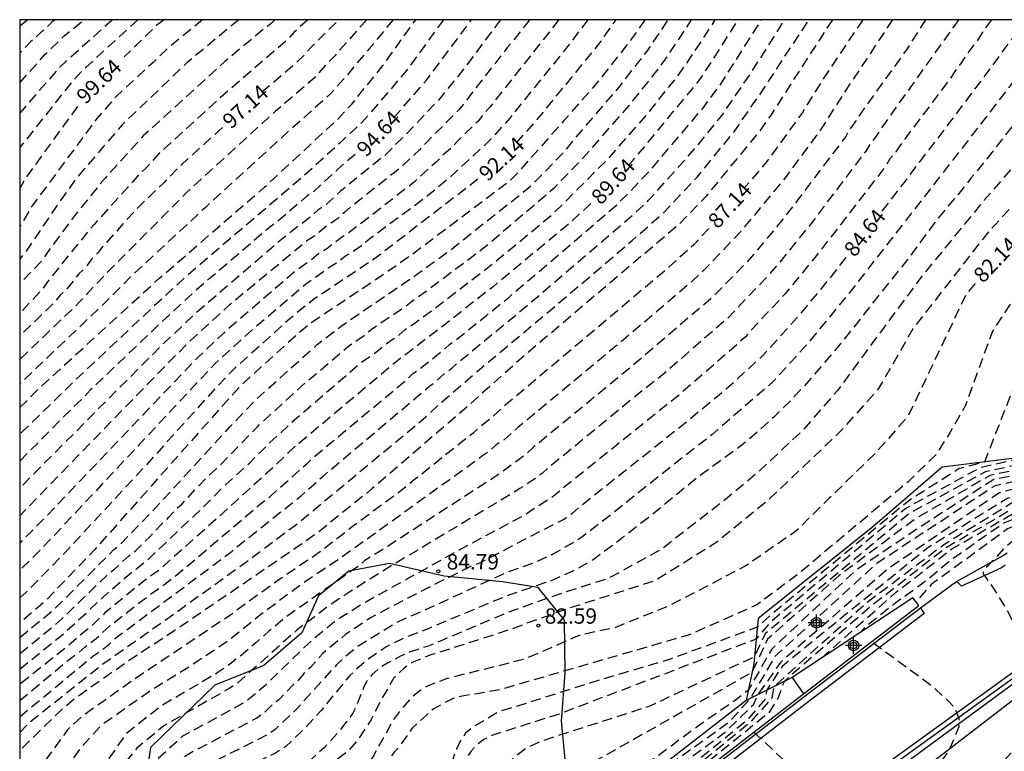
# Model space of a CAD drawing. Units: metres. Extents: x 580294 to 580658, y 4796289 to 4796540.
# Drawn here: x 580294 to 580342, y 4796504 to 4796540 of the extents above; entities that cross this region are included whole.
import ezdxf

# ---------------------------------------------------------------- set-up
doc = ezdxf.new("R2010")
doc.units = ezdxf.units.M
doc.header["$MEASUREMENT"] = 0
doc.linetypes.add('TRAZOS_NORMALES', pattern=[0.75, 0.5, -0.25])
for name, color, linetype in [('010106', 9, 'Continuous'), ('020101', 3, 'CABEZA_TALUD'), ('020194', 31, 'TRAZOS_NORMALES'), ('020195', 30, 'TRAZOS_NORMALES'), ('020204', 9, 'Continuous'), ('020307', 24, 'Continuous'), ('020308', 9, 'Continuous'), ('060108', 9, 'Continuous'), ('060113', 4, 'Continuous'), ('060134', 9, 'Continuous'), ('070105', 6, 'Continuous'), ('070116', 6, 'Continuous'), ('100106', 63, 'Continuous'), ('100107', 3, 'Continuous'), ('Centroides', 1, 'Continuous')]:
    doc.layers.add(name, color=color, linetype=linetype)
doc.styles.add('ARIAL', font='arial.ttf', dxfattribs={"height": 1})
doc.styles.add('ARIALI', font='ariali.ttf', dxfattribs={"height": 1})
doc.linetypes.add('CABEZA_TALUD', pattern='A,0.1,[204,DONOSTI.shx,S=0.15,R=0,X=0,Y=0],0,0.2', length=0.3)

# ---------------------------------------------------------------- blocks, each defined once
blk = doc.blocks.new('COTAPU')
blk.add_circle((0, 0), 0.075)
blk = doc.blocks.new('Centroide')
for points in [[(0.402, 0), (-0.402, 0)], [(0, -0.402), (0, 0.402)]]:
    blk.add_lwpolyline(points)
for radius in [0.256, 0.159]:
    blk.add_circle((0, 0), radius)

msp = doc.modelspace()

# ---------------------------------------------------------------- linework, layer by layer
at = {"layer": '010106'}
msp.add_lwpolyline([(580294.258, 4796290.21), (580644.248, 4796290.202), (580644.253, 4796540.195), (580294.263, 4796540.203)], close=True, dxfattribs=at)
at = {"layer": '020101', "flags": 128}
for points in [[(580360.776, 4796513.004), (580357.076, 4796517.708), (580352.671, 4796519.346), (580349.055, 4796519.138), (580343.24, 4796518.757), (580339.41, 4796518.283), (580335.99, 4796515.35), (580330.397, 4796510.879), (580330.179, 4796508.666), (580329.819, 4796506.861)], [(580332.064, 4796507.994), (580329.819, 4796506.861)], [(580329.819, 4796506.861), (580325.74, 4796503.69), (580324.686, 4796502.602), (580323.379, 4796500.866), (580323.061, 4796499.822)]]:
    msp.add_lwpolyline(points, dxfattribs=at)
at = {"layer": '020194', "flags": 128}
for points, elevation in [([(580376.839, 4796540.201), (580375.921, 4796537.139), (580375.595, 4796536.261), (580375.393, 4796535.841), (580375.16, 4796535.442), (580374.638, 4796534.69), (580374.333, 4796534.337), (580372.838, 4796532.401), (580371.813, 4796531.221), (580371.16, 4796530.48), (580370.275, 4796529.824), (580369.343, 4796529.169), (580368.179, 4796527.989), (580367.293, 4796526.067), (580366.361, 4796524.538), (580365.383, 4796523.621), (580362.494, 4796522.004), (580359.07, 4796519.808), (580357.209, 4796517.539), (580351.918, 4796517.908), (580348.47, 4796517.69), (580346.793, 4796517.471), (580342.926, 4796516.293), (580339.572, 4796514.327), (580335.937, 4796511.487), (580332.373, 4796508.418), (580331.666, 4796507.793), (580331.369, 4796506.965), (580330.903, 4796506.244), (580327.92, 4796503.84), (580323.139, 4796500.077), (580322.746, 4796499.763), (580322.116, 4796499.146), (580322.056, 4796498.697), (580322.367, 4796498.382), (580322.786, 4796498.027), (580322.806, 4796498.008), (580324.839, 4796495.681), (580324.966, 4796495.492), (580325.139, 4796495.326), (580325.319, 4796495.439), (580325.532, 4796495.529), (580325.977, 4796495.583), (580326.19, 4796495.59), (580326.39, 4796495.564), (580326.618, 4796495.496), (580326.799, 4796495.386), (580326.954, 4796495.244), (580327.071, 4796495.068), (580327.115, 4796494.869), (580327.102, 4796494.66), (580326.796, 4796494.092), (580326.052, 4796493.223), (580325.293, 4796492.438), (580324.533, 4796491.671), (580323.659, 4796490.837), (580322.709, 4796490.064), (580322.226, 4796489.564), (580322.07, 4796489.419), (580294.261, 4796461.24)], 76.64), ([(580356.228, 4796540.202), (580356.006, 4796539.934), (580355.943, 4796539.861), (580354.164, 4796538.125), (580345.145, 4796529.943), (580343.708, 4796527.802), (580341.843, 4796524.894), (580340.538, 4796521.31), (580339.792, 4796519.998), (580339.14, 4796518.95), (580337.741, 4796517.574), (580332.38, 4796513.071), (580330.329, 4796511.541), (580327.02, 4796510.076), (580318.308, 4796507.551), (580317.839, 4796507.405), (580315.906, 4796507.072), (580315.468, 4796506.955), (580315.072, 4796506.755), (580314.489, 4796506.443), (580314.168, 4796506.148), (580313.471, 4796505.505), (580312.828, 4796504.593), (580312.587, 4796504.326), (580312.051, 4796503.629), (580311.407, 4796502.637), (580310.496, 4796501.806), (580309.156, 4796501.029), (580308.647, 4796500.788), (580307.709, 4796500.278), (580306.932, 4796499.769), (580306.45, 4796499.34), (580306.155, 4796499.045), (580305.24, 4796498.135), (580304.533, 4796497.271), (580304.13, 4796496.516), (580303.721, 4796495.492), (580303.64, 4796495.25), (580303.422, 4796494.069), (580303.186, 4796492.945), (580303.118, 4796492.744), (580303.027, 4796492.54), (580302.808, 4796492.216), (580302.538, 4796491.817), (580302.246, 4796491.444), (580301.593, 4796490.774), (580300.864, 4796490.161), (580300.538, 4796489.811), (580299.399, 4796488.678), (580296.682, 4796486.169), (580295.66, 4796485.143), (580294.262, 4796483.261)], 81.64), ([(580294.262, 4796509.951), (580295.969, 4796511.348), (580298.873, 4796514.25), (580299.231, 4796514.559), (580300.908, 4796516.298), (580304.55, 4796520.268), (580305.862, 4796521.64), (580308.816, 4796524.294), (580309.988, 4796525.196), (580313.648, 4796527.697), (580313.724, 4796527.752), (580315.278, 4796528.881), (580319.179, 4796531.983), (580319.541, 4796532.321), (580320.914, 4796533.748), (580321.831, 4796534.851), (580323.419, 4796536.693), (580324.965, 4796538.653), (580326.002, 4796540.202)], 91.14), ([(580294.262, 4796509.166), (580295.988, 4796510.56), (580296.342, 4796510.884), (580298.545, 4796513.02), (580298.913, 4796513.318), (580299.578, 4796513.935), (580299.944, 4796514.213), (580300.611, 4796514.86), (580301.236, 4796515.535), (580301.563, 4796515.833), (580301.874, 4796516.185), (580302.215, 4796516.496), (580302.87, 4796517.214), (580303.542, 4796517.907), (580303.893, 4796518.217), (580305.888, 4796520.269), (580308.061, 4796522.267), (580310.342, 4796524.209), (580311.117, 4796524.744), (580311.457, 4796525.033), (580313.072, 4796526.124), (580313.412, 4796526.392), (580314.15, 4796526.912), (580314.302, 4796527.024), (580317.045, 4796529.089), (580320.439, 4796531.99), (580321.82, 4796533.416), (580324.079, 4796535.993), (580325.601, 4796537.885), (580326.967, 4796539.929), (580327.141, 4796540.202)], 90.64), ([(580294.262, 4796508.402), (580296.378, 4796510.111), (580296.715, 4796510.42), (580298.799, 4796512.339), (580299.843, 4796513.23), (580300.52, 4796513.748), (580302.52, 4796515.655), (580302.845, 4796515.947), (580303.842, 4796516.932), (580304.152, 4796517.266), (580305.524, 4796518.509), (580305.836, 4796518.837), (580306.162, 4796519.133), (580306.485, 4796519.473), (580307.948, 4796520.821), (580310.941, 4796523.391), (580311.736, 4796523.948), (580312.07, 4796524.242), (580312.434, 4796524.514), (580312.816, 4796524.75), (580313.118, 4796525.03), (580313.518, 4796525.286), (580314.652, 4796526.127), (580317.255, 4796528.128), (580320.313, 4796530.654), (580323.051, 4796533.387), (580324.984, 4796535.59), (580326.479, 4796537.462), (580327.578, 4796539.072), (580328.296, 4796540.202)], 90.14), ([(580294.262, 4796506.86), (580296.739, 4796508.927), (580297.106, 4796509.181), (580297.462, 4796509.492), (580298, 4796509.891), (580298.662, 4796510.514), (580300.595, 4796512.022), (580301.36, 4796512.557), (580302.429, 4796513.413), (580306.123, 4796516.56), (580306.516, 4796516.856), (580308.307, 4796518.459), (580308.65, 4796518.787), (580313.185, 4796522.561), (580313.503, 4796522.873), (580313.861, 4796523.117), (580314.954, 4796523.996), (580315.287, 4796524.297), (580315.656, 4796524.557), (580317.079, 4796525.702), (580318.209, 4796526.62), (580323.472, 4796531.127), (580324.11, 4796531.775), (580325.108, 4796532.816), (580327.685, 4796535.859), (580328.57, 4796537.042), (580329.62, 4796538.714), (580330.569, 4796540.202)], 89.14), ([(580294.262, 4796506.067), (580297.835, 4796509.028), (580298.286, 4796509.349), (580298.636, 4796509.629), (580298.963, 4796509.926), (580300.872, 4796511.353), (580304.655, 4796514.177), (580305, 4796514.472), (580308.036, 4796516.888), (580309.091, 4796517.839), (580314.33, 4796522.267), (580314.694, 4796522.555), (580315.03, 4796522.866), (580315.423, 4796523.155), (580315.772, 4796523.472), (580316.158, 4796523.772), (580316.828, 4796524.336), (580318.698, 4796525.869), (580324.365, 4796530.72), (580325.039, 4796531.361), (580327.336, 4796533.925), (580328.571, 4796535.44), (580329.956, 4796537.456), (580331.709, 4796540.202)], 88.64), ([(580294.262, 4796505.3), (580294.771, 4796505.816), (580298.208, 4796508.564), (580298.447, 4796508.734), (580302.022, 4796511.261), (580305.46, 4796513.735), (580307.334, 4796515.145), (580307.705, 4796515.408), (580314.158, 4796520.765), (580314.86, 4796521.431), (580316.66, 4796522.987), (580320.469, 4796526.178), (580324.254, 4796529.406), (580325.741, 4796530.728), (580327.414, 4796532.497), (580327.712, 4796532.858), (580329.218, 4796534.71), (580330.617, 4796536.739), (580332.888, 4796540.202)], 88.14), ([(580336.976, 4796540.202), (580334.527, 4796536.502), (580333.489, 4796534.864), (580331.732, 4796532.476), (580329.521, 4796529.802), (580327.839, 4796528.032), (580327.127, 4796527.347), (580323.701, 4796524.434), (580318.658, 4796520.243), (580317.96, 4796519.633), (580317.578, 4796519.382), (580317.243, 4796519.071), (580316.864, 4796518.805), (580313.059, 4796516.062), (580310.003, 4796513.863), (580307.945, 4796512.483), (580305.976, 4796511.007), (580304.528, 4796509.826), (580302.53, 4796508.49), (580300.644, 4796507.331), (580298.211, 4796505.612), (580297.232, 4796504.532), (580295.469, 4796502.156), (580294.473, 4796500.469), (580294.262, 4796500.029)], 86.64), ([(580340.205, 4796540.202), (580340.017, 4796539.935), (580336.415, 4796534.884), (580336.173, 4796534.495), (580335.889, 4796534.147), (580335.663, 4796533.765), (580332.954, 4796530.178), (580331.438, 4796528.309), (580330.808, 4796527.581), (580328.833, 4796525.512), (580325.497, 4796522.626), (580324.357, 4796521.735), (580320.915, 4796518.893), (580320.155, 4796518.283), (580319.844, 4796518.001), (580319.505, 4796517.74), (580318.74, 4796517.238), (580312.444, 4796513.452), (580310.466, 4796512.223), (580309.281, 4796511.425), (580308.529, 4796510.83), (580308.148, 4796510.564), (580307.788, 4796510.277), (580304.947, 4796507.737), (580304.55, 4796507.472), (580301.703, 4796505.85), (580301.31, 4796505.617), (580299.991, 4796504.531), (580299.378, 4796503.764), (580298.382, 4796501.503), (580296.236, 4796496.213), (580294.55, 4796493.223), (580294.262, 4796492.92)], 85.64), ([(580351.4, 4796540.202), (580351.172, 4796539.962), (580350.567, 4796539.254), (580350.231, 4796538.974), (580349.604, 4796538.272), (580349.269, 4796537.946), (580348.952, 4796537.6), (580348.608, 4796537.274), (580347.338, 4796535.902), (580346.983, 4796535.582), (580346.651, 4796535.233), (580345.089, 4796533.601), (580344.778, 4796533.291), (580344.198, 4796532.598), (580342.029, 4796530.194), (580341.709, 4796529.869), (580337.974, 4796525.069), (580336.296, 4796522.14), (580334.385, 4796519.999), (580330.842, 4796516.633), (580328.326, 4796514.579), (580325.389, 4796512.743), (580321.431, 4796511.474), (580319.669, 4796510.86), (580318.307, 4796510.352), (580314.789, 4796509.217), (580314.336, 4796509.085), (580313.466, 4796508.722), (580313.078, 4796508.45), (580312.652, 4796508.056), (580312.573, 4796507.975), (580311.946, 4796506.893), (580311.458, 4796505.929), (580310.798, 4796504.913), (580310.371, 4796504.422), (580309.527, 4796503.775), (580308.547, 4796503.275), (580307.488, 4796502.858), (580306.452, 4796502.525), (580305.325, 4796501.917), (580304.375, 4796501.162), (580303.97, 4796500.764), (580303.635, 4796500.335), (580303.054, 4796499.305), (580302.635, 4796498.336), (580302.448, 4796497.931), (580302.053, 4796496.893), (580301.747, 4796495.786), (580301.386, 4796494.609), (580301.286, 4796494.393), (580300.379, 4796491.924), (580299.075, 4796489.885), (580296.491, 4796487.584), (580294.262, 4796485.79)], 82.64), ([(580322.066, 4796540.202), (580321.056, 4796538.873), (580318.242, 4796535.385), (580317.272, 4796534.298), (580315.572, 4796532.726), (580315.258, 4796532.429), (580314.222, 4796531.569), (580311.415, 4796529.486), (580310.99, 4796529.123), (580310.222, 4796528.631), (580309.842, 4796528.33), (580309.434, 4796528.078), (580308.262, 4796527.246), (580305.624, 4796525.003), (580303.816, 4796523.356), (580295.376, 4796514.34), (580294.262, 4796513.228)], 92.64), ([(580347.065, 4796540.202), (580346.666, 4796539.714), (580345.918, 4796538.81), (580345.225, 4796537.957), (580344.557, 4796537.151), (580343.779, 4796536.201), (580343.092, 4796535.328), (580342.415, 4796534.435), (580341.597, 4796533.389), (580340.813, 4796532.434), (580340.191, 4796531.648), (580339.719, 4796531.107), (580339.086, 4796530.321), (580338.374, 4796529.367), (580337.782, 4796528.56), (580337.11, 4796527.703), (580336.377, 4796526.799), (580335.7, 4796525.952), (580334.992, 4796525.028), (580334.244, 4796524.109), (580333.491, 4796523.227), (580332.767, 4796522.394), (580332.003, 4796521.567), (580331.148, 4796520.728), (580330.388, 4796520.032), (580329.618, 4796519.377), (580329.416, 4796519.233), (580328.433, 4796518.52), (580327.526, 4796517.863), (580326.665, 4796517.162), (580325.828, 4796516.47), (580324.932, 4796515.738), (580324.065, 4796515.081), (580323.148, 4796514.364), (580322.316, 4796513.748), (580321.332, 4796513.198), (580320.266, 4796512.722), (580319.174, 4796512.348), (580318.243, 4796512.041), (580317.373, 4796511.688), (580316.358, 4796511.26), (580315.221, 4796510.794), (580314.393, 4796510.43), (580314.246, 4796510.366), (580313.124, 4796509.951), (580312.317, 4796509.553), (580312.225, 4796509.507), (580311.287, 4796508.881), (580310.416, 4796508.093), (580309.688, 4796507.204), (580309.015, 4796506.373), (580308.201, 4796505.484), (580307.28, 4796504.614), (580306.781, 4796504.291), (580305.781, 4796503.811), (580304.781, 4796503.351), (580303.821, 4796502.887), (580302.877, 4796502.327), (580301.946, 4796501.553), (580301.162, 4796500.69), (580300.514, 4796499.843), (580299.052, 4796496.217), (580298.34, 4796494.747), (580296.847, 4796492.755), (580294.262, 4796489.712)], 83.64), ([(580324.851, 4796540.202), (580324.305, 4796539.39), (580322.46, 4796537.046), (580320.858, 4796535.217), (580318.564, 4796532.633), (580318.216, 4796532.284), (580313.471, 4796528.705), (580312.163, 4796527.789), (580308.478, 4796525.331), (580307.368, 4796524.368), (580305.175, 4796522.373), (580304.189, 4796521.3), (580297.929, 4796514.252), (580295.527, 4796511.749), (580294.262, 4796510.662)], 91.64), ([(580334.04, 4796540.202), (580333.393, 4796539.214), (580330.982, 4796535.478), (580330.406, 4796534.67), (580327.868, 4796531.584), (580326.518, 4796530.174), (580318.949, 4796523.742), (580315.642, 4796520.795), (580311.515, 4796517.245), (580308.837, 4796515.07), (580307.612, 4796514.221), (580301.867, 4796510.3), (580299.836, 4796508.975), (580296.992, 4796506.983), (580296.248, 4796506.363), (580294.262, 4796504.416)], 87.64), ([(580320.647, 4796540.202), (580320.616, 4796540.158), (580317.273, 4796535.923), (580316.956, 4796535.57), (580316.692, 4796535.23), (580315.692, 4796534.255), (580315.368, 4796533.9), (580314.99, 4796533.583), (580314.651, 4796533.237), (580313.921, 4796532.592), (580313.579, 4796532.259), (580310.404, 4796529.791), (580310.004, 4796529.534), (580309.285, 4796528.985), (580308.903, 4796528.75), (580308.551, 4796528.456), (580307.759, 4796527.894), (580304.419, 4796525.02), (580302.973, 4796523.665), (580295.411, 4796515.726), (580294.262, 4796514.575)], 93.14), ([(580338.595, 4796540.202), (580337.691, 4796538.777), (580335.471, 4796535.693), (580335.212, 4796535.276), (580334.931, 4796534.907), (580334.685, 4796534.489), (580331.675, 4796530.508), (580330.445, 4796529.029), (580329.817, 4796528.297), (580328.11, 4796526.559), (580324.317, 4796523.312), (580319.406, 4796519.263), (580319.074, 4796518.961), (580318.707, 4796518.667), (580317.597, 4796517.865), (580311.898, 4796514.176), (580311.147, 4796513.713), (580310.766, 4796513.399), (580307.201, 4796510.888), (580306.472, 4796510.269), (580305.827, 4796509.695), (580305.116, 4796509.087), (580304.338, 4796508.488), (580303.955, 4796508.229), (580301.173, 4796506.59), (580299.454, 4796505.222), (580297.921, 4796502.999), (580296.848, 4796501.542), (580295.086, 4796497.939), (580294.262, 4796495.76)], 86.14), ([(580341.82, 4796540.202), (580341.372, 4796539.598), (580341.145, 4796539.221), (580340.587, 4796538.478), (580340.344, 4796538.106), (580340.051, 4796537.718), (580339.804, 4796537.332), (580337.359, 4796534.075), (580337.141, 4796533.725), (580336.846, 4796533.387), (580336.609, 4796532.985), (580333.255, 4796528.651), (580331.723, 4796526.779), (580330.436, 4796525.408), (580329.772, 4796524.675), (580329.437, 4796524.35), (580326.482, 4796521.79), (580320.903, 4796517.303), (580320.549, 4796516.995), (580320.177, 4796516.72), (580319.363, 4796516.213), (580319.021, 4796515.967), (580316.214, 4796514.476), (580311.223, 4796511.7), (580309.976, 4796510.92), (580309.591, 4796510.646), (580308.535, 4796509.782), (580308.197, 4796509.479), (580306.268, 4796507.589), (580305.552, 4796506.991), (580305.162, 4796506.713), (580302.232, 4796505.109), (580299.991, 4796503.074), (580299.646, 4796502.615), (580299.11, 4796501.618), (580296.887, 4796496.597), (580295.508, 4796493.952), (580294.262, 4796492.221)], 85.14), ([(580345.289, 4796540.202), (580343.233, 4796537.608), (580339.247, 4796532.457), (580334.956, 4796526.944), (580332.775, 4796524.293), (580331.139, 4796522.484), (580328.125, 4796519.867), (580326.998, 4796518.993), (580323.153, 4796515.93), (580322.399, 4796515.343), (580321.651, 4796514.774), (580320.357, 4796514.026), (580319.483, 4796513.62), (580318.096, 4796513.126), (580313.68, 4796511.106), (580312.813, 4796510.737), (580310.815, 4796509.523), (580310.11, 4796508.937), (580309.773, 4796508.629), (580307.801, 4796506.432), (580306.754, 4796505.441), (580306.393, 4796505.187), (580303.291, 4796503.627), (580302.465, 4796503.137), (580301.352, 4796502.25), (580300.221, 4796500.89), (580297.226, 4796494.842), (580294.281, 4796490.847), (580294.262, 4796490.825)], 84.14), ([(580349.151, 4796540.202), (580347.312, 4796538.119), (580344.352, 4796534.796), (580343.48, 4796533.728), (580341.875, 4796531.826), (580341.567, 4796531.498), (580338.409, 4796527.636), (580335.598, 4796523.845), (580334.293, 4796522.054), (580332.614, 4796520.13), (580330.284, 4796517.945), (580328.652, 4796516.59), (580325.669, 4796514.273), (580323.058, 4796512.83), (580321.057, 4796512.195), (580318.361, 4796511.26), (580314.641, 4796509.69), (580314.242, 4796509.525), (580313.331, 4796509.231), (580312.901, 4796509.032), (580312.483, 4796508.811), (580312.266, 4796508.696), (580311.859, 4796508.451), (580311.5, 4796508.142), (580311.224, 4796507.783), (580311.124, 4796507.573), (580310.665, 4796506.437), (580310.56, 4796506.246), (580309.922, 4796505.388), (580309.154, 4796504.542), (580308.357, 4796503.83), (580307.499, 4796503.299), (580306.495, 4796502.952), (580305.537, 4796502.67), (580304.435, 4796502.378), (580303.793, 4796502.043), (580303.41, 4796501.715), (580302.835, 4796501.098), (580302.156, 4796500.202), (580301.583, 4796499.357), (580301.108, 4796498.467), (580300.735, 4796497.071), (580300.427, 4796495.529), (580300.095, 4796494.083), (580298.862, 4796490.667), (580297.842, 4796489.648), (580296.894, 4796489.031), (580294.262, 4796487.636)], 83.14), ([(580361.077, 4796540.201), (580355.377, 4796534.601), (580354.197, 4796533.769), (580353.202, 4796532.91), (580350.616, 4796530.438), (580349.777, 4796529.782), (580348.705, 4796528.908), (580347.446, 4796527.466), (580346.421, 4796525.805), (580344.556, 4796522.133), (580343.465, 4796518.772), (580341.261, 4796518.259), (580337.625, 4796516.272), (580330.993, 4796510.692), (580330.297, 4796509.867), (580320.652, 4796506.196), (580317.366, 4796505.151), (580316.974, 4796504.948), (580316.631, 4796504.677), (580316.333, 4796504.366), (580316.012, 4796503.883), (580315.586, 4796501.987), (580315.421, 4796501.549), (580315.012, 4796500.693), (580314.47, 4796499.928), (580313.625, 4796499.169), (580313.43, 4796499.084), (580312.41, 4796498.491), (580311.371, 4796497.856), (580310.256, 4796497.485), (580309.53, 4796497.265), (580309.137, 4796497.067), (580308.948, 4796496.913), (580308.644, 4796496.618), (580307.994, 4796496.06), (580307.38, 4796495.735), (580307.139, 4796495.659), (580306.284, 4796495.341), (580305.882, 4796495.082), (580305.707, 4796494.914), (580305.4, 4796494.531), (580305.294, 4796494.331), (580305.217, 4796494.121), (580305.11, 4796493.689), (580304.919, 4796492.555), (580304.332, 4796491.653), (580303.142, 4796490.393), (580300.903, 4796488.783), (580298.559, 4796486.893), (580296.355, 4796484.059), (580295.515, 4796483.009), (580294.606, 4796481.645), (580294.262, 4796481.251)], 80.64), ([(580368.009, 4796540.201), (580367.762, 4796539.69), (580367.485, 4796539.31), (580365.572, 4796537.118), (580364.461, 4796536.134), (580361.521, 4796533.561), (580361.113, 4796533.296), (580357.745, 4796529.747), (580355.647, 4796527.562), (580354.156, 4796525.682), (580353.55, 4796524.458), (580352.618, 4796522.841), (580351.359, 4796520.918), (580349.774, 4796519.179), (580346.744, 4796518.645), (580341.937, 4796517.691), (580338.487, 4796515.463), (580335.185, 4796513.248), (580331.06, 4796509.38), (580329.921, 4796507.374), (580329.335, 4796506.911), (580327.588, 4796505.699), (580325.211, 4796503.95), (580321.714, 4796502.376), (580318.545, 4796500.496), (580316.021, 4796498.063), (580315.262, 4796497.434), (580314.46, 4796496.764), (580314.28, 4796496.628), (580314.077, 4796496.501), (580313.273, 4796496.17), (580312.851, 4796496.083), (580311.757, 4796495.999), (580310.706, 4796495.759), (580310.511, 4796495.678), (580310.133, 4796495.452), (580309.308, 4796494.736), (580309.166, 4796494.591), (580308.855, 4796494.031), (580308.348, 4796493.034), (580307.953, 4796492.029), (580307.575, 4796491.056), (580307.246, 4796490.446), (580306.603, 4796489.74), (580305.769, 4796488.944), (580305.321, 4796488.62), (580304.787, 4796488.235), (580303.851, 4796487.55), (580303.037, 4796486.713), (580296.422, 4796480.331), (580295.588, 4796479.572), (580294.824, 4796478.824), (580294.262, 4796478.33)], 79.14), ([(580358.64, 4796540.201), (580357.864, 4796539.29), (580356.978, 4796538.356), (580355.187, 4796536.67), (580354.814, 4796536.364), (580348.55, 4796531.265), (580347.81, 4796530.555), (580346.179, 4796528.72), (580343.056, 4796522.6), (580341.472, 4796518.538), (580340.235, 4796518.217), (580337.765, 4796516.643), (580330.97, 4796511.009), (580330.355, 4796510.452), (580326.099, 4796508.889), (580322.208, 4796507.731), (580319.535, 4796506.871), (580317.715, 4796506.313), (580316.436, 4796505.552), (580316.081, 4796505.261), (580315.822, 4796504.878), (580315.641, 4796504.483), (580315.318, 4796503.625), (580314.904, 4796502.745), (580314.657, 4796502.335), (580314.105, 4796501.558), (580313.466, 4796500.935), (580312.51, 4796500.389), (580311.499, 4796499.801), (580310.428, 4796499.203), (580309.281, 4796498.683), (580308.283, 4796498.253), (580307.424, 4796497.693), (580306.944, 4796497.406), (580305.811, 4796496.942), (580305.612, 4796496.867), (580305.418, 4796496.749), (580304.759, 4796495.727), (580304.401, 4796494.616), (580304.227, 4796493.508), (580303.877, 4796492.633), (580303.317, 4796491.548), (580302.198, 4796490.393), (580298.734, 4796487.558), (580297.685, 4796486.333), (580295.865, 4796484.234), (580294.262, 4796482.067)], 81.14), ([(580363.585, 4796540.201), (580361.501, 4796537.763), (580360.495, 4796536.731), (580359.828, 4796536.052), (580358.346, 4796534.783), (580355.553, 4796532.748), (580354.781, 4796532.139), (580351.688, 4796529.06), (580348.285, 4796525.126), (580346.467, 4796521.936), (580345.47, 4796518.903), (580341.517, 4796518.063), (580337.811, 4796516.031), (580330.735, 4796510.125), (580330.212, 4796509), (580325.095, 4796506.585), (580319.82, 4796504.881), (580319.077, 4796504.546), (580318.259, 4796503.914), (580317.85, 4796503.542), (580317.553, 4796502.984), (580317.166, 4796502.006), (580316.726, 4796501.2), (580315.341, 4796499.216), (580314.77, 4796498.585), (580313.993, 4796497.864), (580312.991, 4796497.285), (580312.778, 4796497.199), (580311.662, 4796496.912), (580310.588, 4796496.671), (580310.064, 4796496.541), (580309.038, 4796496.078), (580308.438, 4796495.665), (580307.73, 4796494.898), (580307.148, 4796494.072), (580306.6, 4796493.01), (580306.413, 4796492.568), (580306.255, 4796492.074), (580306.178, 4796491.823), (580305.936, 4796491.348), (580305.275, 4796490.484), (580304.585, 4796489.741), (580304.555, 4796489.716), (580299.224, 4796485.633), (580297.44, 4796483.954), (580296.705, 4796483.044), (580294.262, 4796480.4)], 80.14), ([(580294.263, 4796537.11), (580295.472, 4796538.478), (580296.442, 4796539.408), (580297.411, 4796540.203)], 101.14), ([(580303.208, 4796540.203), (580301.455, 4796538.757), (580300.785, 4796538.107), (580299.004, 4796536.47), (580298.034, 4796535.363), (580294.855, 4796531.066), (580294.263, 4796530.073)], 99.14), ([(580304.979, 4796540.203), (580303.159, 4796538.685), (580302.454, 4796538.099), (580299.272, 4796535.058), (580298.342, 4796533.972), (580297.053, 4796532.478), (580296.226, 4796531.316), (580294.6, 4796528.908), (580294.263, 4796528.469)], 98.64), ([(580295.995, 4796540.203), (580295.836, 4796540.073), (580294.784, 4796539.117), (580294.263, 4796538.555)], 101.64), ([(580298.804, 4796540.203), (580296.194, 4796537.858), (580295.875, 4796537.489), (580294.263, 4796535.626)], 100.64), ([(580308.352, 4796540.203), (580307.674, 4796539.583), (580307.378, 4796539.244), (580303.992, 4796536.308), (580301.091, 4796533.662), (580300.428, 4796532.932), (580300.087, 4796532.615), (580299.796, 4796532.269), (580297.899, 4796530.177), (580297.011, 4796529.103), (580295.62, 4796527.367), (580295.338, 4796526.97), (580294.364, 4796525.93), (580294.263, 4796525.835)], 97.64), ([(580311.239, 4796540.203), (580309.677, 4796538.434), (580309.287, 4796538.045), (580308.665, 4796537.333), (580306.783, 4796535.728), (580302.445, 4796531.761), (580302.13, 4796531.431), (580298.448, 4796527.728), (580297.158, 4796526.345), (580294.263, 4796523.557)], 96.64), ([(580300.041, 4796540.203), (580297.342, 4796537.725), (580296.707, 4796537.027), (580294.27, 4796533.939), (580294.263, 4796533.928)], 100.14), ([(580306.737, 4796540.203), (580306.556, 4796539.996), (580306.194, 4796539.732), (580304.292, 4796538.152), (580300.304, 4796534.507), (580299.996, 4796534.156), (580298.433, 4796532.443), (580297.225, 4796530.954), (580296.932, 4796530.596), (580296.371, 4796529.835), (580295.567, 4796528.744), (580295.314, 4796528.363), (580294.263, 4796527.271)], 98.14), ([(580294.263, 4796521.207), (580295.183, 4796522.13), (580301.052, 4796527.506), (580306.246, 4796532.008), (580309.855, 4796535.363), (580310.516, 4796536.072), (580311.731, 4796537.579), (580312.034, 4796537.957), (580313.643, 4796540.202)], 95.64), ([(580319.209, 4796540.202), (580319.063, 4796540.001), (580318.131, 4796538.849), (580315.747, 4796535.785), (580315.103, 4796535.138), (580314.151, 4796534.178), (580313.839, 4796533.845), (580312.834, 4796532.9), (580310.162, 4796530.784), (580309.818, 4796530.458), (580309.452, 4796530.224), (580308.708, 4796529.628), (580308.316, 4796529.368), (580304.531, 4796526.231), (580303.121, 4796524.953), (580302.413, 4796524.289), (580301.45, 4796523.31), (580298.059, 4796519.827), (580294.263, 4796515.913)], 93.64), ([(580315.005, 4796540.202), (580313.206, 4796537.738), (580312.282, 4796536.647), (580311.008, 4796535.175), (580309.937, 4796534.175), (580308.06, 4796532.46), (580302.435, 4796527.66), (580300.264, 4796525.647), (580297.04, 4796522.608), (580294.263, 4796519.897)], 95.14), ([(580317.792, 4796540.202), (580316.091, 4796537.921), (580314.851, 4796536.375), (580313.519, 4796534.958), (580312.19, 4796533.614), (580311.067, 4796532.711), (580309.943, 4796531.787), (580309.232, 4796531.125), (580308.848, 4796530.879), (580308.508, 4796530.565), (580307.007, 4796529.387), (580302.902, 4796525.856), (580301.15, 4796524.199), (580294.263, 4796517.273)], 94.14), ([(580312.529, 4796540.202), (580311.348, 4796538.753), (580310.094, 4796537.276), (580309.489, 4796536.584), (580307.327, 4796534.654), (580303.331, 4796530.996), (580299.71, 4796527.63), (580298.396, 4796526.309), (580294.263, 4796522.368)], 96.14), ([(580369.845, 4796540.201), (580369.218, 4796538.815), (580368.948, 4796538.43), (580367.991, 4796537.362), (580363.48, 4796533.015), (580361.01, 4796529.869), (580359.519, 4796528.165), (580357.655, 4796526.154), (580356.163, 4796524.581), (580354.741, 4796522.233), (580353.25, 4796520.528), (580351.847, 4796519.299), (580350.57, 4796518.889), (580346.562, 4796518.343), (580341.995, 4796517.383), (580336.216, 4796513.581), (580331.23, 4796509.036), (580330.015, 4796506.96), (580328.963, 4796505.786), (580325.35, 4796503.195), (580320.083, 4796500.54), (580317.303, 4796498.417), (580316.671, 4796497.813), (580316.549, 4796497.7), (580315.706, 4796497.043), (580315.213, 4796496.645), (580313.452, 4796495.491)], 78.64), ([(580371.566, 4796540.201), (580370.933, 4796538.435), (580370.728, 4796538.026), (580370.476, 4796537.653), (580369.851, 4796536.907), (580368.789, 4796535.877), (580366.463, 4796533.627), (580364.878, 4796531.442), (580363.666, 4796529.17), (580362.175, 4796526.766), (580360.544, 4796525.149), (580358.773, 4796524.057), (580357.049, 4796523.008), (580355.744, 4796521.697), (580354.392, 4796520.386), (580353.488, 4796519.042), (580346.375, 4796518.103), (580342.204, 4796517.033), (580336.705, 4796513.275), (580331.485, 4796508.719), (580330.383, 4796507.146), (580330.157, 4796506.637), (580328.735, 4796505.267), (580326.638, 4796503.709), (580324.371, 4796502.184), (580322.397, 4796501.043), (580320.13, 4796499.764), (580316.843, 4796497.401), (580315.898, 4796496.655), (580315.056, 4796496.003), (580313.923, 4796495.312)], 78.14), ([(580373.408, 4796540.201), (580372.604, 4796537.923), (580372.413, 4796537.512), (580372.184, 4796537.124), (580371.361, 4796535.487), (580370.336, 4796533.783), (580369.264, 4796532.647), (580367.074, 4796530.55), (580365.35, 4796528.103), (580363.859, 4796526.224), (580362.461, 4796524.782), (580357.801, 4796521.876), (580355.89, 4796520.26), (580354.554, 4796518.646), (580352.535, 4796518.468), (580346.71, 4796517.9), (580342.61, 4796516.765), (580338.695, 4796514.34), (580331.566, 4796508.528), (580330.808, 4796507.36), (580330.763, 4796506.943), (580329.784, 4796505.828), (580326.592, 4796503.25), (580324.237, 4796501.553), (580318.811, 4796498.039), (580317.98, 4796497.391), (580317.136, 4796496.795), (580316.168, 4796496.072), (580315.325, 4796495.319), (580314.912, 4796494.939)], 77.64), ([(580333.499, 4796508.943), (580337.126, 4796512.144), (580339.875, 4796514.285), (580343.113, 4796516.151), (580345.023, 4796516.806), (580346.98, 4796517.33), (580349.193, 4796517.505), (580351.01, 4796517.548), (580353.643, 4796517.33), (580356.159, 4796517.046), (580357.649, 4796516.98), (580359.699, 4796519.077), (580361.935, 4796520.781), (580364.591, 4796522.091), (580366.548, 4796523.184), (580367.713, 4796524.276), (580369.064, 4796527.509), (580370.368, 4796528.951), (580371.58, 4796529.868), (580372.234, 4796530.456), (580374.586, 4796532.254), (580375.613, 4796533.257), (580375.918, 4796533.62), (580376.478, 4796534.388), (580376.737, 4796534.787), (580376.964, 4796535.208), (580377.165, 4796535.64), (580377.483, 4796536.546), (580378.512, 4796540.201)], 76.14), ([(580380.16, 4796540.201), (580379.187, 4796536.304), (580378.736, 4796534.948), (580378.542, 4796534.516), (580378.088, 4796533.686), (580377.219, 4796532.529), (580376.912, 4796532.165), (580375.897, 4796531.174), (580373.531, 4796529.428), (580373.12, 4796529.166), (580371.39, 4796528.291), (580369.808, 4796526.941), (580368.27, 4796523.577), (580367.758, 4796522.922), (580366.826, 4796522.179), (580362.819, 4796520.388), (580360.117, 4796518.379), (580358.084, 4796516.426), (580355.691, 4796516.916), (580349.892, 4796517.439), (580346.957, 4796517.133), (580343.998, 4796516.217), (580342.46, 4796515.563), (580341.109, 4796514.645), (580339.712, 4796513.64), (580338.687, 4796512.778), (580338.105, 4796512.341), (580337.592, 4796511.969), (580337.219, 4796511.707), (580336.497, 4796511.139), (580335.605, 4796510.425), (580335.351, 4796510.166)], 75.64), ([(580382.041, 4796540.201), (580382.008, 4796540.1), (580381.634, 4796538.661), (580381.328, 4796537.771), (580381.22, 4796537.325), (580381.074, 4796536.87), (580380.858, 4796536.429), (580380.366, 4796535.577), (580379.995, 4796534.723), (580379.559, 4796533.856), (580378.679, 4796532.267), (580378.376, 4796531.874), (580378.05, 4796531.372), (580377.538, 4796530.891), (580376.816, 4796530.28), (580376.187, 4796529.843), (580374.093, 4796528.906), (580371.931, 4796527.731), (580370.599, 4796526.538), (580369.389, 4796523.971), (580368.76, 4796522.573), (580368.154, 4796522.027), (580366.151, 4796521.022), (580363.356, 4796519.777), (580360.886, 4796518.074), (580358.643, 4796515.716), (580356.646, 4796516.37), (580353.525, 4796516.894), (580349.892, 4796517.264), (580346.677, 4796516.938), (580344.161, 4796515.889), (580342.608, 4796515.267), (580341.63, 4796514.549), (580340.606, 4796513.807), (580339.767, 4796513.197), (580338.868, 4796512.54), (580338.126, 4796511.685)], 75.14), ([(580294.261, 4796456.819), (580298.852, 4796462.13), (580333.795, 4796496.847), (580334.37, 4796497.512), (580335.11, 4796498.39), (580335.822, 4796499.236), (580336.447, 4796500.058), (580337.126, 4796500.964), (580337.801, 4796501.827), (580338.439, 4796502.645), (580339.073, 4796503.429), (580339.733, 4796504.395), (580340.241, 4796505.595), (580340.241, 4796505.981), (580340.041, 4796506.43), (580339.923, 4796506.601), (580339.769, 4796506.785), (580338.923, 4796507.548), (580337.947, 4796508.264), (580336.953, 4796508.998), (580336.052, 4796509.659), (580335.943, 4796509.741)], 75.14), ([(580330.189, 4796505.311), (580333.937, 4796501.816), (580334.145, 4796501.812), (580334.343, 4796501.778), (580334.536, 4796501.673), (580334.725, 4796501.528), (580334.874, 4796501.336), (580334.977, 4796501.155), (580335.014, 4796500.917), (580334.976, 4796500.663), (580334.921, 4796500.46), (580334.648, 4796499.803), (580334.107, 4796499.003), (580333.323, 4796498.139), (580332.554, 4796497.321), (580332.065, 4796496.738), (580298.159, 4796462.745), (580294.261, 4796458.172)], 75.64)]:
    msp.add_lwpolyline(points, dxfattribs=dict(at, elevation=elevation))
at = {"layer": '020195', "flags": 128}
for points, elevation in [([(580294.653, 4796540.203), (580294.263, 4796539.884)], 102.14), ([(580301.327, 4796540.203), (580300.971, 4796539.937), (580299.371, 4796538.378)], 99.64), ([(580306.1, 4796536.662), (580307.81, 4796538.11), (580308.156, 4796538.443), (580308.48, 4796538.814), (580309.879, 4796540.203)], 97.14), ([(580312.556, 4796535.4), (580312.619, 4796535.467), (580314.167, 4796537.238), (580316.236, 4796540.017), (580316.37, 4796540.202)], 94.64), ([(580318.572, 4796534.174), (580319.59, 4796535.312), (580322.653, 4796539.07), (580323.446, 4796540.202)], 92.14), ([(580324.032, 4796533.051), (580324.286, 4796533.319), (580327.386, 4796537.073), (580327.678, 4796537.455), (580329.429, 4796540.202)], 89.64), ([(580335.522, 4796540.202), (580333.583, 4796537.311), (580332.564, 4796535.66), (580330.812, 4796533.241), (580329.703, 4796531.928)], 87.14), ([(580343.534, 4796540.202), (580342.368, 4796538.682), (580342.115, 4796538.301), (580339.143, 4796534.337), (580338.303, 4796533.266), (580338.04, 4796532.897), (580337.765, 4796532.56), (580337.527, 4796532.212), (580336.279, 4796530.605)], 84.64), ([(580297.079, 4796535.957), (580294.557, 4796532.451), (580294.263, 4796531.942)], 99.64), ([(580304.175, 4796534.919), (580301.989, 4796532.931), (580301.322, 4796532.225), (580300.989, 4796531.921), (580300.027, 4796530.973), (580299.357, 4796530.263), (580299.052, 4796529.891), (580298.384, 4796529.17), (580298.108, 4796528.811), (580297.773, 4796528.47), (580297.497, 4796528.079), (580297.152, 4796527.751), (580296.577, 4796527.04), (580296.244, 4796526.707), (580295.961, 4796526.357), (580294.263, 4796524.725)], 97.14), ([(580310.676, 4796533.607), (580309.812, 4796532.87), (580308.646, 4796531.793), (580308.317, 4796531.562), (580306.874, 4796530.32), (580306.502, 4796530.046), (580302.768, 4796526.849), (580300.943, 4796525.15), (580297.713, 4796522.058), (580297.431, 4796521.745), (580297.079, 4796521.43), (580294.263, 4796518.588)], 94.64), ([(580316.683, 4796532.389), (580311.735, 4796528.575), (580311.576, 4796528.456), (580308.71, 4796526.547), (580307.573, 4796525.642), (580304.633, 4796522.996), (580303.969, 4796522.292), (580300.303, 4796518.238), (580296.279, 4796513.897), (580294.554, 4796512.149), (580294.262, 4796511.88)], 92.14), ([(580322.208, 4796531.204), (580321.219, 4796530.273), (580317.422, 4796527.121), (580315.862, 4796525.903), (580315.154, 4796525.342), (580313.287, 4796523.912), (580312.906, 4796523.636), (580307.658, 4796519.229), (580306.647, 4796518.257), (580303.472, 4796515.385), (580301.027, 4796513.212), (580300.277, 4796512.671), (580298.429, 4796511.154), (580297.774, 4796510.505), (580297.089, 4796509.956), (580296.774, 4796509.668), (580294.262, 4796507.646)], 89.64), ([(580327.983, 4796529.98), (580327.245, 4796529.176), (580325.809, 4796527.887), (580317.91, 4796521.223), (580317.206, 4796520.593), (580316.82, 4796520.289), (580316.468, 4796519.963), (580316.124, 4796519.704), (580315.032, 4796518.844), (580313.906, 4796517.914), (580313.566, 4796517.669), (580312.807, 4796517.041), (580310.551, 4796515.383), (580309.022, 4796514.181), (580306.993, 4796512.806), (580305.449, 4796511.689), (580305.062, 4796511.417), (580304.722, 4796511.148), (580300.114, 4796508.072), (580297.326, 4796506.09), (580296.594, 4796505.432), (580294.262, 4796502.19)], 87.14), ([(580334.687, 4796528.556), (580333.857, 4796527.488), (580332.29, 4796525.595), (580330.624, 4796523.753), (580328.857, 4796522.124), (580326.992, 4796520.584), (580321.651, 4796516.323), (580321.309, 4796516.039), (580320.919, 4796515.75), (580316.789, 4796513.612), (580316.356, 4796513.441), (580313.13, 4796511.816), (580311.431, 4796510.914), (580310.205, 4796510.093), (580309.103, 4796509.179), (580308.482, 4796508.476), (580308.17, 4796508.183), (580307.879, 4796507.848), (580307.554, 4796507.546), (580306.932, 4796506.889), (580306.572, 4796506.596), (580306.224, 4796506.276), (580305.86, 4796505.997), (580302.762, 4796504.368), (580301.922, 4796503.855), (580301.57, 4796503.599), (580300.81, 4796502.981), (580299.8, 4796501.733), (580299.455, 4796501.005), (580296.236, 4796494.603), (580294.32, 4796491.805), (580294.262, 4796491.737)], 84.64), ([(580341.019, 4796527.282), (580340.57, 4796526.745), (580337.741, 4796520.785), (580336.11, 4796518.95), (580333.872, 4796516.764), (580332.241, 4796515.147), (580329.77, 4796513.442), (580326.088, 4796511.519), (580323.384, 4796510.426), (580321.681, 4796510.063), (580318.962, 4796508.889), (580317.553, 4796508.528), (580315.185, 4796507.941), (580314.284, 4796507.605), (580313.891, 4796507.373), (580313.528, 4796507.094), (580312.998, 4796506.511), (580312.553, 4796505.938), (580312.05, 4796505.024), (580311.552, 4796504.126), (580310.914, 4796503.267), (580310.131, 4796502.499), (580309.287, 4796501.926), (580308.305, 4796501.566), (580307.147, 4796501.149), (580306.39, 4796500.855), (580305.339, 4796500.345), (580304.227, 4796499.572), (580303.223, 4796498.692), (580302.512, 4796497.471), (580302.342, 4796496.729), (580302.203, 4796495.57), (580302.112, 4796493.212), (580301.914, 4796492.807), (580300.78, 4796491.169), (580300.445, 4796490.817), (580297.681, 4796488.081), (580296.6, 4796487.184), (580294.944, 4796485.449), (580294.262, 4796484.627)], 82.14), ([(580350.334, 4796524.502), (580349.448, 4796523.628), (580348.003, 4796521.005), (580347.592, 4796519.042), (580341.75, 4796517.888), (580338.138, 4796515.791), (580334.346, 4796512.964), (580330.85, 4796509.861), (580330.093, 4796508.235), (580321.295, 4796503.25), (580319.757, 4796502.332), (580318.219, 4796501.589), (580317.147, 4796500.585), (580316.015, 4796498.961), (580315.5, 4796498.264), (580315.368, 4796498.094), (580314.91, 4796497.628), (580314.512, 4796497.336), (580313.709, 4796496.893), (580313.497, 4796496.826), (580312.864, 4796496.643), (580311.776, 4796496.416), (580311.533, 4796496.384), (580310.591, 4796496.168), (580309.647, 4796495.653), (580308.776, 4796494.88), (580308.626, 4796494.686), (580308.04, 4796493.829), (580307.459, 4796492.861), (580307.051, 4796491.915), (580306.614, 4796490.8), (580305.882, 4796489.841), (580305.102, 4796489.135), (580305.008, 4796489.068), (580299.948, 4796484.935), (580298.021, 4796483.043), (580294.262, 4796479.355)], 79.64), ([(580302.555, 4796471.308), (580314.15, 4796483.196), (580314.905, 4796483.903), (580315.669, 4796484.615), (580316.47, 4796485.41), (580317.308, 4796486.187), (580318.077, 4796486.917), (580319.025, 4796487.825), (580319.914, 4796488.654), (580320.784, 4796489.519), (580321.537, 4796490.435), (580322.175, 4796491.224), (580322.61, 4796491.952), (580322.632, 4796492.156), (580322.607, 4796492.383), (580322.517, 4796492.605), (580322.335, 4796492.696), (580322.117, 4796492.69), (580321.885, 4796492.642), (580321.004, 4796492.625), (580320.59, 4796492.784), (580320.384, 4796492.922), (580319.442, 4796493.591), (580318.536, 4796494.256), (580317.556, 4796494.991), (580317.228, 4796495.294), (580317.038, 4796495.372), (580316.824, 4796495.361), (580316.711, 4796495.536), (580316.775, 4796495.745), (580316.894, 4796495.913), (580317.055, 4796496.095), (580317.801, 4796496.765), (580318.654, 4796497.394), (580318.961, 4796497.618), (580323.275, 4796500.523), (580326.382, 4796502.835), (580330.087, 4796505.872), (580331.089, 4796506.986), (580331.177, 4796507.546), (580335.688, 4796511.642), (580339.486, 4796514.504), (580342.795, 4796516.535), (580346.662, 4796517.714), (580349.505, 4796518.042), (580352.021, 4796518.26), (580356.14, 4796518.056), (580356.774, 4796518.697), (580357.427, 4796519.746), (580358.405, 4796520.576), (580360.176, 4796521.668)], 77.14), ([(580365.708, 4796519.515), (580364.217, 4796518.554), (580361.083, 4796516.921), (580359.044, 4796515.206), (580357.764, 4796515.759), (580355.598, 4796516.348), (580354.13, 4796516.479), (580352.197, 4796516.807), (580350.823, 4796516.982), (580349.681, 4796517.025), (580348.517, 4796516.96), (580347.655, 4796516.807), (580346.677, 4796516.588), (580345.605, 4796516.151), (580344.533, 4796515.714), (580343.259, 4796515.008), (580342.467, 4796514.347), (580341.635, 4796513.449), (580341.492, 4796513.291), (580341.396, 4796513.104), (580341.978, 4796512.251), (580342.566, 4796511.304), (580343.104, 4796510.279), (580343.511, 4796509.22), (580343.574, 4796508.988), (580343.603, 4796508.78), (580343.72, 4796508.614), (580343.92, 4796508.662), (580344.109, 4796508.751), (580344.331, 4796508.804), (580344.554, 4796508.834), (580344.754, 4796508.812), (580344.963, 4796508.744), (580345.154, 4796508.644), (580345.331, 4796508.492), (580345.43, 4796508.317), (580345.465, 4796508.09), (580345.429, 4796507.871), (580344.94, 4796507.069), (580344.218, 4796506.214), (580342.877, 4796504.397), (580341.645, 4796503.064), (580339.809, 4796501.264), (580339.087, 4796500.539), (580338.365, 4796499.824), (580337.537, 4796498.898), (580336.714, 4796498.024), (580335.834, 4796497.232), (580335.51, 4796496.926), (580304.699, 4796466.589)], 74.64)]:
    msp.add_lwpolyline(points, dxfattribs=dict(at, elevation=elevation))
at = {"layer": '060108', "flags": 128}
for points in [[(580342.58, 4796514.082), (580342.399, 4796513.966), (580340.119, 4796512.698)], [(580340.119, 4796512.698), (580338.342, 4796511.381)], [(580338.342, 4796511.381), (580332.637, 4796507.033), (580325.985, 4796501.888)], [(580343.431, 4796508.343), (580331.05, 4796499.417), (580315.672, 4796488.323), (580309.486, 4796483.561), (580294.262, 4796472.021)]]:
    msp.add_lwpolyline(points, dxfattribs=at)
at = {"layer": '060113', "flags": 128}
for points in [[(580342.481, 4796513.483), (580342.3, 4796513.367), (580340.352, 4796512.463), (580340.119, 4796512.698)], [(580343.314, 4796508.564), (580341.378, 4796507.155), (580315.696, 4796488.595), (580305.492, 4796480.857), (580294.262, 4796472.456)]]:
    msp.add_lwpolyline(points, dxfattribs=at)
at = {"layer": '060134', "flags": 128}
msp.add_lwpolyline([(580338.342, 4796511.381), (580338.516, 4796511.129), (580332.747, 4796506.714), (580326.034, 4796501.522), (580320.741, 4796497.766), (580312.518, 4796491.597), (580304.066, 4796484.808), (580295.641, 4796478.468), (580294.262, 4796477.403)], dxfattribs=at)
at = {"layer": '070105', "flags": 128}
for points in [[(580332.612, 4796507.192), (580338.258, 4796511.512)], [(580325.985, 4796501.888), (580325.902, 4796501.996), (580332.612, 4796507.192)]]:
    msp.add_lwpolyline(points, dxfattribs=at)
at = {"layer": '070116', "flags": 128}
for points in [[(580338.258, 4796511.512), (580337.966, 4796511.894), (580332.064, 4796507.994)], [(580332.064, 4796507.994), (580332.612, 4796507.192)]]:
    msp.add_lwpolyline(points, dxfattribs=at)
at = {"layer": '100106', "color": 63, "flags": 128}
msp.add_lwpolyline([(580320.947, 4796503.966), (580320.77, 4796505.873), (580320.958, 4796508.221), (580320.913, 4796510.796), (580319.635, 4796512.395), (580317.885, 4796512.68), (580315.031, 4796512.955), (580312.358, 4796513.577), (580310.361, 4796513.193), (580308.876, 4796511.985), (580308.063, 4796510.184), (580306.213, 4796508.583), (580303.807, 4796507.62), (580300.658, 4796504.559), (580300.463, 4796503.177)], dxfattribs=at)
at = {"layer": '100107', "flags": 128}
for points in [[(580310.179, 4796482.702), (580309.558, 4796483.472), (580315.893, 4796488.377), (580320.617, 4796491.803), (580328.863, 4796497.386), (580343.525, 4796508.166)], [(580343.817, 4796507.616), (580329.909, 4796496.896), (580321.164, 4796491.045), (580316.295, 4796487.633), (580310.179, 4796482.702)]]:
    msp.add_lwpolyline(points, dxfattribs=at)

# ---------------------------------------------------------------- block references
at = {"layer": '020204', "rotation": 359.9987685839998}
for p in [(580314.75, 4796513.192, 84.788), (580319.642, 4796510.532, 82.591)]:
    msp.add_blockref('COTAPU', p, dxfattribs=at)
at = {"layer": 'Centroides', "rotation": 359.9987685839998}
for p in [(580333.248, 4796510.668), (580335.07, 4796509.558)]:
    msp.add_blockref('Centroide', p, dxfattribs=at)

# ---------------------------------------------------------------- texts
at = {"layer": '020307', "style": 'ARIALI'}
for s, rotation, p in [('99.64', 44.2498, (580297.479, 4796536.024)), ('97.14', 42.2768, (580304.603, 4796534.815)), ('94.64', 46.7228, (580311.218, 4796533.443)), ('92.14', 42.6038, (580317.153, 4796532.246)), ('89.64', 47.3848, (580322.704, 4796531.093)), ('87.14', 47.4328, (580328.419, 4796529.923)), ('84.64', 52.1558, (580335.125, 4796528.53)), ('82.14', 46.5858, (580341.406, 4796527.264))]:
    msp.add_text(s, height=0.75, rotation=rotation, dxfattribs=at).set_placement(p)
at = {"layer": '020308', "style": 'ARIAL'}
for s, p in [('84.79', (580315.155, 4796513.28)), ('82.59', (580319.955, 4796510.624))]:
    msp.add_text(s, height=0.75, rotation=359.9988, dxfattribs=at).set_placement(p)

doc.saveas('drawing.dxf')
